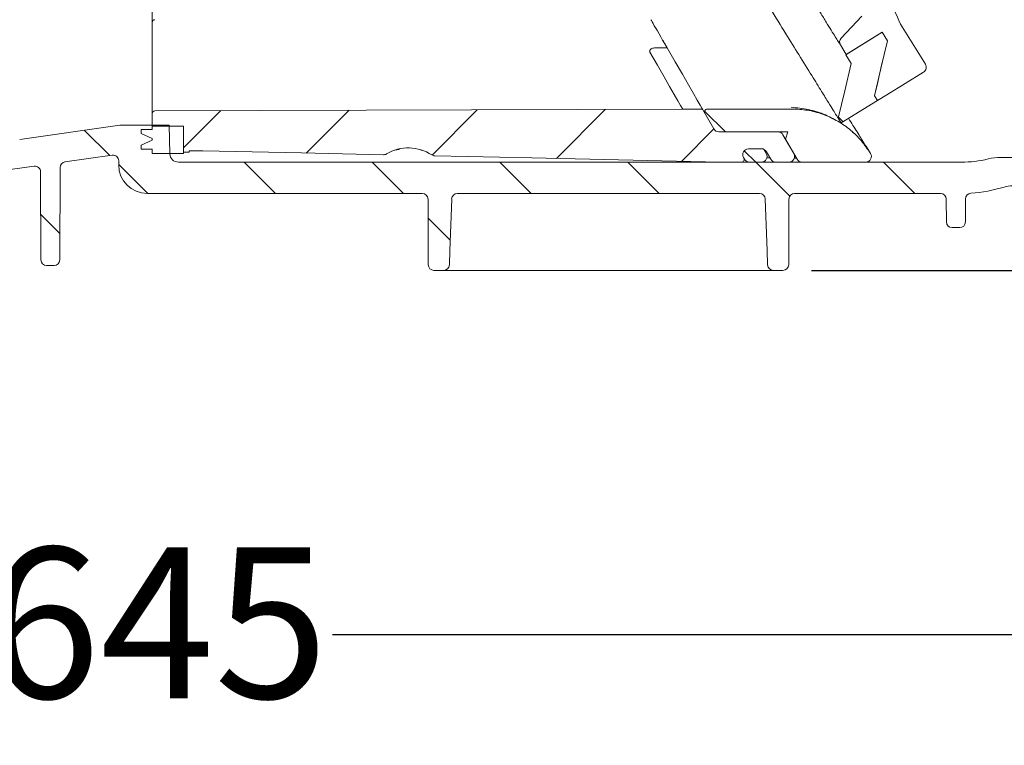
# Model space of a CAD drawing. Units: millimetres. Extents: x 260 to 1294, y 83 to 959.
# Drawn here: x 775 to 948, y 83 to 210 of the extents above; entities that cross this region are included whole.
import ezdxf

# ---------------------------------------------------------------- set-up
doc = ezdxf.new("R2010")
doc.units = ezdxf.units.MM
doc.header["$LTSCALE"] = 5
doc.linetypes.add('SLD-Durchgehend', pattern=[0])
doc.layers.add('MAßLINIE_MAßZEICHNUNGEN', color=7, linetype='SLD-Durchgehend')
doc.styles.add('SLDTEXTSTYLE0', font='Opinion Pro')
doc.dimstyles.new('SLDDIMSTYLE0', dxfattribs={"dimtxt": 26.458333, "dimasz": 17.5, "dimexe": 0, "dimexo": 0.0625, "dimgap": 6.614583, "dimtad": 0, "dimdec": 0, "dimrnd": 1e-09, "dimzin": 12, "dimdsep": 46, "dimtxsty": 'SLDTEXTSTYLE0', "dimsah": 1, "dimcen": 0.09, "dimadec": 0, "dimazin": 3, "dimtfac": 1, "dimtdec": 0, "dimtofl": 0, "dimtmove": 0, "dimatfit": 3, "dimfxl": 0, "dimfrac": 2, "dimtolj": 1, "dimtzin": 12, "dimarcsym": 0})

# ---------------------------------------------------------------- blocks, each defined once
blk = doc.blocks.new('SW_HATCH_0')
at = {"color": 0, "linetype": 'SLD-Durchgehend', "lineweight": 18}
for p, q in [((-18.83, -580.09), (-25.37, -586.63)), ((3.7, -580.01), (-3.82, -587.53)), ((26.23, -579.94), (18.28, -587.88)), ((48.76, -579.86), (40.12, -588.5)), ((66.14, -580.17), (69.78, -583.81)), ((89.65, -581.23), (90.45, -582.03)), ((-42.74, -583.55), (-38.31, -587.97)), ((67.77, -583.3), (62.08, -588.99)), ((73.1, -587.13), (75.11, -589.13)), ((-36.74, -589.54), (-31.65, -594.63)), ((-14.7, -589.13), (-9.2, -594.63)), ((7.75, -589.13), (13.25, -594.63)), ((30.2, -589.13), (35.7, -594.63)), ((52.65, -589.13), (58.15, -594.63)), ((75.11, -589.13), (81.09, -595.12)), ((97.56, -589.13), (103.06, -594.63)), ((-50.42, -598.31), (-47.08, -601.65)), ((17.58, -598.96), (21.47, -602.85))]:
    blk.add_line(p, q, dxfattribs=at)
blk = doc.blocks.new('_D')
at = {"layer": 'MAßLINIE_MAßZEICHNUNGEN', "color": 7}
for p, q in [((583.22, 788.44), (1215.76, 788.44)), ((1210.76, 788.44), (1210.76, 538.33)), ((1210.76, 166.44), (1210.76, 405.84)), ((913.86, 166.44), (1215.76, 166.44))]:
    blk.add_line(p, q, dxfattribs=at)
for points in [[(1210.76, 788.44), (1203.26, 770.94), (1218.26, 770.94)], [(1210.76, 166.44), (1218.26, 183.94), (1203.26, 183.94)]]:
    blk.add_solid(points, dxfattribs=at)
at = {"layer": 'MAßLINIE_MAßZEICHNUNGEN', "color": 7, "char_height": 26.458, "attachment_point": 1, "rotation": 90, "style": 'SLDTEXTSTYLE0'}
for s, insert in [('min 516', (1175.48, 413.63)), ('max 669', (1215.37, 405.84))]:
    blk.add_mtext(s, dxfattribs=dict(at, insert=insert))
blk = doc.blocks.new('_D_5')
at = {"layer": 'MAßLINIE_MAßZEICHNUNGEN', "color": 7}
for p, q in [((466.42, 184.32), (466.42, 97.48)), ((1111.88, 178.12), (1111.88, 97.48)), ((466.42, 102.48), (768.94, 102.48)), ((1111.88, 102.48), (829.79, 102.48))]:
    blk.add_line(p, q, dxfattribs=at)
for points in [[(466.42, 102.48), (483.92, 94.98), (483.92, 109.98)], [(1111.88, 102.48), (1094.38, 109.98), (1094.38, 94.98)]]:
    blk.add_solid(points, dxfattribs=at)
at = {"layer": 'MAßLINIE_MAßZEICHNUNGEN', "color": 7, "insert": (768.94, 117.82), "char_height": 26.458, "attachment_point": 1, "style": 'SLDTEXTSTYLE0'}
blk.add_mtext('645', dxfattribs=at)

msp = doc.modelspace()

# ---------------------------------------------------------------- linework, layer by layer
at = {"color": 7, "linetype": 'SLD-Durchgehend', "lineweight": 18}
for p, q in [((798.09, 209.94), (798.09, 292.69)), ((919.06, 207.21), (922.7, 211.08)), ((798.09, 206.81), (798.09, 209.94)), ((929.52, 209.63), (929.45, 209.76)), ((933.86, 202.62), (929.52, 209.63)), ((919.88, 204.3), (926.25, 208.25)), ((926.25, 208.25), (919.96, 204.35)), ((926.25, 208.25), (927.2, 206.72)), ((919.96, 204.35), (918.94, 206)), ((798.09, 193.94), (798.09, 204.02)), ((888.52, 205.49), (886.46, 205.5)), ((920.82, 202.77), (919.88, 204.3)), ((927.11, 197.25), (933.54, 201.24)), ((927.11, 197.25), (925.47, 196.24)), ((925.44, 196.28), (919.07, 192.33)), ((924.94, 197.09), (925.44, 196.28)), ((925.47, 196.24), (924.94, 197.09)), ((798.09, 193.94), (798.09, 191.74)), ((891.25, 194.76), (798.59, 194.44)), ((894.71, 194.76), (891.25, 194.76)), ((896.74, 191.26), (894.71, 194.76)), ((895.15, 194.01), (896.74, 191.26)), ((895.58, 194.76), (910.48, 194.76)), ((801.11, 191.94), (793, 191.94)), ((801.2, 186.91), (801.11, 191.94)), ((919.07, 192.33), (918.57, 193.13)), ((774.84, 189.42), (792.44, 191.9)), ((796.14, 191.14), (796.14, 190.44)), ((796.14, 191.14), (798.09, 191.14)), ((796.14, 190.44), (798.09, 189.59)), ((798.09, 191.74), (798.09, 191.14)), ((798.09, 191.74), (803.59, 191.74)), ((803.59, 186.94), (803.59, 191.74)), ((803.59, 187.19), (803.59, 191.74)), ((897.6, 190.76), (907.99, 190.76)), ((897.6, 190.76), (909.73, 190.76)), ((911.36, 185.94), (908.86, 190.26)), ((909.73, 190.76), (909.32, 189.46)), ((921.05, 190.71), (921.55, 190.32)), ((798.09, 189.29), (796.14, 188.44)), ((798.09, 189.59), (798.09, 189.29)), ((910.78, 186.94), (909.32, 189.46)), ((796.14, 188.44), (796.14, 187.74)), ((798.09, 187.74), (796.14, 187.74)), ((798.09, 187.74), (798.09, 186.94)), ((798.09, 186.94), (803.59, 186.94)), ((804.59, 187.19), (803.59, 187.19)), ((804.59, 187.44), (807.02, 187.44)), ((804.59, 187.19), (804.59, 187.44)), ((840.66, 187.53), (841.51, 187.67)), ((845.29, 187.57), (845.53, 187.53)), ((905.45, 187.76), (902.8, 187.76)), ((905.11, 187.76), (902.8, 187.76)), ((905.45, 187.76), (905.93, 186.94)), ((906.74, 185.94), (905.97, 187.26)), ((924.22, 186.97), (924.05, 187.24)), ((791.08, 186.66), (782.79, 185.49)), ((792.22, 184.94), (792.22, 185.67)), ((802.7, 185.44), (940.19, 185.44)), ((901.54, 185.44), (897.8, 185.44)), ((901.93, 186.26), (902.12, 185.94)), ((901.93, 186.26), (901.97, 186.19)), ((902.99, 185.44), (905.06, 185.44)), ((909.91, 185.44), (907.6, 185.44)), ((912.22, 185.44), (923.38, 185.44)), ((947.18, 186.27), (993.17, 186.39)), ((777.37, 184.73), (771.9, 183.96)), ((778.57, 168.28), (778.51, 183.75)), ((781.93, 184.51), (781.86, 168.28)), ((797.22, 179.94), (845.53, 179.94)), ((851.68, 179.94), (904.75, 179.94)), ((910.91, 179.94), (936.53, 179.94)), ((846.58, 167.43), (846.53, 178.94)), ((909.91, 178.94), (909.86, 167.43)), ((937.53, 178.94), (937.55, 174.93)), ((940.91, 179), (940.89, 174.93)), ((939.89, 173.94), (938.55, 173.94)), ((779.57, 167.29), (780.86, 167.29)), ((849.28, 166.44), (847.58, 166.44)), ((904.38, 166.44), (852.05, 166.44)), ((908.86, 166.44), (907.16, 166.44))]:
    msp.add_line(p, q, dxfattribs=at)
at = {"color": 7, "linetype": 'SLD-Durchgehend', "lineweight": 18, "flags": 128}
for points in [[(885.66, 210.44), (885.68, 210.41), (885.75, 210.28), (885.88, 210.07), (886.05, 209.77), (886.27, 209.39), (886.52, 208.96), (886.8, 208.47), (887.1, 207.95), (887.41, 207.41), (887.72, 206.87)], [(888.52, 205.49), (888.09, 206.23), (887.72, 206.87)], [(927.2, 206.72), (926.63, 204.31), (926.07, 201.9), (924.94, 197.09)], [(924.94, 197.09), (925.5, 199.5), (926.07, 201.91), (927.2, 206.72)], [(891.25, 194.76), (891.16, 194.92), (890.88, 195.4), (890.42, 196.2), (889.78, 197.31), (888.96, 198.72), (887.97, 200.44), (886.81, 202.46), (885.48, 204.76)], [(894.71, 194.76), (894.62, 194.94), (894.32, 195.45), (893.82, 196.31), (893.14, 197.5), (892.26, 199.02), (891.19, 200.87), (889.94, 203.03), (888.52, 205.49)], [(918.57, 193.13), (919.13, 195.55), (919.7, 197.96), (920.82, 202.77)], [(807.02, 187.44), (824.33, 187.06), (838.72, 186.74)], [(847.74, 186.54), (864.75, 186.17), (897.78, 185.44)], [(897.8, 185.44), (897.8, 185.44), (897.79, 185.44), (897.79, 185.44), (897.79, 185.44), (897.79, 185.44), (897.78, 185.44), (897.78, 185.44), (897.78, 185.44)], [(850.69, 178.97), (850.37, 169.94), (850.28, 167.4)], [(906.16, 167.4), (906.07, 169.94), (905.75, 178.97)]]:
    msp.add_lwpolyline(points, dxfattribs=at)
at = {"color": 7, "linetype": 'SLD-Durchgehend', "lineweight": 18}
for centre, radius, start, end in [((798.59, 209.94), 0.5, 90, 180), ((919.79, 206.52), 1, 136.8126, 211.8126), ((933.01, 202.09), 1, 301.8126, 31.8126), ((798.59, 193.94), 0.5, 90.2, 180), ((895.58, 194.26), 0.5, 90, 210), ((793, 187.94), 4, 90, 98), ((897.6, 191.76), 1, 210, 270), ((907.99, 189.76), 1, 30, 90), ((802.7, 186.94), 1.5, 181, 270), ((843.09, 180.44), 7.5, 56.6815, 120.7945), ((902.8, 186.76), 1, 90, 210), ((905.06, 186.44), 1, 270, 30), ((905.11, 186.76), 1, 30, 90), ((909.91, 186.44), 1, 270, 30), ((923.38, 186.44), 1, 270, 32), ((782.93, 184.5), 1, 98, 179.75), ((791.22, 185.67), 1, 0, 98), ((901.54, 185.94), 0.5, 270, 30), ((902.99, 186.44), 1, 210, 270), ((907.6, 186.44), 1, 210, 270), ((912.22, 186.44), 1, 210, 270), ((940.19, 205.44), 20, 270, 283.533), ((947.21, 176.27), 10, 90.1448, 103.533), ((777.51, 183.74), 1, 0.25, 98), ((797.22, 184.94), 5, 180, 270), ((845.53, 178.94), 1, 0.25, 90), ((851.68, 178.94), 1, 90, 178), ((904.75, 178.94), 1, 2, 90), ((910.91, 178.94), 1, 90, 179.75), ((936.53, 178.94), 1, 0.25, 90), ((941.91, 178.99), 1, 93.7307, 179.75), ((940.19, 205.44), 25.5, 273.7307, 287.1108), ((949.16, 176.29), 5, 90, 107.1108), ((938.55, 174.94), 1, 180.25, 270), ((939.89, 174.94), 1, 270, 359.75), ((779.57, 168.29), 1, 180.25, 270), ((780.86, 168.29), 1, 270, 359.75), ((847.58, 167.44), 1, 180.25, 270), ((849.28, 167.44), 1, 270, 358), ((907.16, 167.44), 1, 182, 270), ((908.86, 167.44), 1, 270, 359.75)]:
    msp.add_arc(centre, radius, start, end, dxfattribs=at)
for points, knots in [([(918.57, 193.13), (918.55, 193.16), (918.52, 193.21), (918.23, 193.67), (917.71, 194.51), (916.87, 195.87), (915.64, 197.85), (913.92, 200.63), (911.8, 204.04), (909.32, 208.03), (906.53, 212.53), (903.19, 217.91), (899.26, 224.25), (895.08, 230.99), (890.76, 237.96), (886.41, 244.98), (881.73, 252.52), (876.77, 260.5), (871.55, 268.93), (866.23, 277.51), (861, 285.94), (856.08, 293.86), (851.55, 301.17), (847.42, 307.83), (843.52, 314.11), (839.91, 319.93), (836.66, 325.17), (833.93, 329.57), (831.49, 333.5), (829.38, 336.9), (827.66, 339.67), (826.43, 341.66), (825.59, 343.01), (825.07, 343.85), (824.78, 344.31), (824.75, 344.37), (824.73, 344.39)], [0, 0, 0, 0, 0.017204, 0.036081, 0.056789, 0.07962, 0.104884, 0.132882, 0.163979, 0.190855, 0.220252, 0.252351, 0.287267, 0.325097, 0.356878, 0.390404, 0.425554, 0.462125, 0.5, 0.540128, 0.578782, 0.615813, 0.650983, 0.68417, 0.715322, 0.749438, 0.780843, 0.809646, 0.836021, 0.867118, 0.895116, 0.92038, 0.943211, 0.963919, 0.982796, 1, 1, 1, 1]), ([(918.94, 206), (918.92, 206.03), (918.88, 206.09), (918.57, 206.59), (918.07, 207.4), (917.37, 208.53), (916.49, 209.95), (915.44, 211.64), (914.22, 213.6), (912.8, 215.89), (911.19, 218.49), (909.37, 221.42), (907.4, 224.6), (905.2, 228.15), (902.78, 232.05), (900.12, 236.33), (897.34, 240.82), (894.31, 245.7), (891.06, 250.94), (887.58, 256.56), (884.01, 262.31), (880.27, 268.34), (876.4, 274.57), (872.4, 281.03), (868.39, 287.48), (864.43, 293.87), (860.57, 300.09), (856.81, 306.16), (853.17, 312.03), (850.04, 317.06), (847.45, 321.24), (845.31, 324.7), (843.33, 327.89), (841.55, 330.76), (840.01, 333.24), (838.71, 335.34), (837.67, 337.01), (836.95, 338.17), (836.72, 338.54), (836.62, 338.7)], [0, 0, 0, 0, 0.0206037, 0.0412076, 0.0624006, 0.0835946, 0.1041859, 0.1247784, 0.1458583, 0.1669398, 0.1898131, 0.212688, 0.2360628, 0.259439, 0.2858526, 0.3122683, 0.3392499, 0.366233, 0.396978, 0.4277248, 0.4591861, 0.4906479, 0.5249242, 0.5591999, 0.5944256, 0.62965, 0.6646128, 0.6995723, 0.7357881, 0.7719976, 0.7975121, 0.8230244, 0.84923, 0.875433, 0.9009882, 0.9265407, 0.9530858, 0.9796284, 1, 1, 1, 1]), ([(921.03, 227.15), (922.51, 224.29), (925.49, 218.58), (928.13, 212.7), (929.45, 209.76)], [0, 0, 0, 0, 0.499626, 1, 1, 1, 1]), ([(798.09, 204.02), (798.09, 204.18), (798.09, 204.51), (798.09, 205.26), (798.09, 206.06), (798.09, 206.57), (798.09, 206.81)], [0, 0, 0, 0, 0.259629, 0.519251, 0.778883, 1, 1, 1, 1]), ([(887.72, 206.87), (887.9, 206.57), (888.17, 206.1), (888.42, 205.66), (888.52, 205.49)], [0, 0, 0, 0, 0.625597, 1, 1, 1, 1]), ([(886.46, 205.5), (886.34, 205.49), (886.12, 205.48), (885.82, 205.38), (885.6, 205.23), (885.47, 205.06), (885.43, 204.89), (885.46, 204.81), (885.48, 204.76)], [0, 0, 0, 0, 0.1999697, 0.4008426, 0.5556663, 0.7114132, 0.8482133, 1, 1, 1, 1]), ([(910.28, 195.07), (911.29, 194.97), (913.36, 194.76), (915.86, 194.02), (917.19, 193.28), (917.62, 193.04)], [0, 0, 0, 0, 0.397183, 0.806567, 1, 1, 1, 1]), ([(910.48, 194.76), (911.37, 194.72), (913.17, 194.63), (915.78, 193.94), (918.27, 192.83), (920.5, 191.33), (922.5, 189.47), (923.53, 187.99), (924.05, 187.24)], [0, 0, 0, 0, 0.164255, 0.333272, 0.497527, 0.666545, 0.830887, 1, 1, 1, 1]), ([(920.37, 193.13), (920.9, 192.3), (922, 190.52), (923.14, 188.71), (923.91, 187.47), (924.01, 187.32), (924.05, 187.24)], [0, 0, 0, 0, 0.231043, 0.488575, 0.745247, 1, 1, 1, 1]), ([(839.25, 186.88), (839.15, 186.83), (838.98, 186.75), (838.79, 186.74), (838.72, 186.74)], [0, 0, 0, 0, 0.602341, 1, 1, 1, 1]), ([(847.74, 186.54), (847.63, 186.55), (847.44, 186.57), (847.28, 186.67), (847.21, 186.71)], [0, 0, 0, 0, 0.602344, 1, 1, 1, 1]), ([(906.03, 186.2), (906.19, 186.21), (906.36, 186.22), (906.55, 186.22), (906.57, 186.22)], [0, 0, 0, 0, 0.905533, 1, 1, 1, 1]), ([(910.88, 186.17), (910.92, 186.16), (911.08, 186.15), (911.18, 186.14), (911.25, 186.13)], [0, 0, 0, 0, 0.286965, 1, 1, 1, 1]), ([(852.05, 166.44), (851.82, 166.44), (851.25, 166.44), (850.4, 166.44), (849.66, 166.44), (849.4, 166.44), (849.28, 166.44)], [0, 0, 0, 0, 0.1971426, 0.4787739, 0.760491, 1, 1, 1, 1]), ([(907.16, 166.44), (907.09, 166.44), (906.91, 166.44), (906.29, 166.44), (905.4, 166.44), (904.72, 166.44), (904.38, 166.44)], [0, 0, 0, 0, 0.166037, 0.443898, 0.721955, 1, 1, 1, 1])]:
    msp.add_open_spline(points, degree=3, knots=knots, dxfattribs=at)

# ---------------------------------------------------------------- block references
msp.add_blockref('SW_HATCH_0', (828.96, 774.57), dxfattribs=at)

# ---------------------------------------------------------------- dimensions: what is measured, and where the dimension line sits
at = {"layer": 'MAßLINIE_MAßZEICHNUNGEN', "color": 7}
dim = msp.add_linear_dim(base=(1210.76, 788.44), p1=(908.86, 166.44), p2=(578.22, 788.44), angle=90, text='min 516\\Pmax 669', dimstyle='SLDDIMSTYLE0', dxfattribs=at)
dim.commit()
dim.dimension.update_dxf_attribs({"geometry": '_D', "text_midpoint": (1210.76, 472.09), "dimtype": 160})
dim = msp.add_linear_dim(base=(466.42, 102.48), p1=(1111.88, 183.12), p2=(466.42, 189.32), dimstyle='SLDDIMSTYLE0', dxfattribs=at)
dim.commit()
dim.dimension.update_dxf_attribs({"geometry": '_D_5', "text_midpoint": (799.37, 102.48), "dimtype": 160})

doc.saveas('drawing.dxf')
